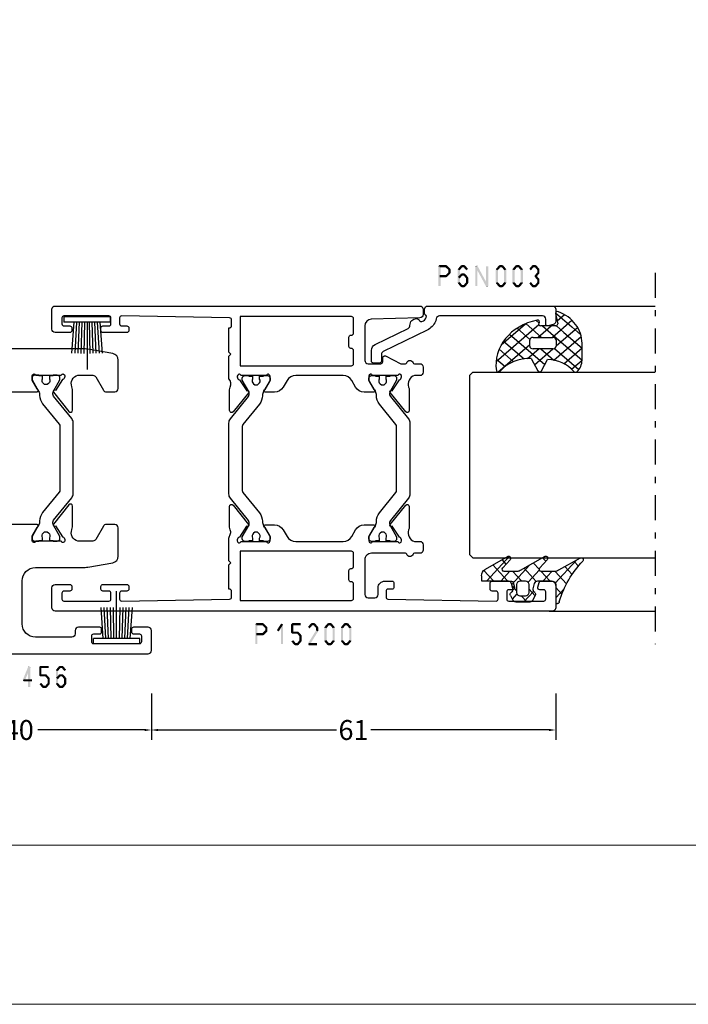
# Model space of a CAD drawing. Units: millimetres. Extents: x -1817 to -395, y -1445 to 517.
# Drawn here: x -736 to -635, y -1445 to -1297 of the extents above; entities that cross this region are included whole.
import ezdxf

# ---------------------------------------------------------------- set-up
doc = ezdxf.new("R2010")
doc.units = ezdxf.units.MM
doc.header["$LTSCALE"] = 0.838525
doc.linetypes.add('OGLT0', pattern=[10, 4.5, -2.2, 1.1, -2.2])
doc.layers.get('Defpoints').update_dxf_attribs({"lineweight": 5})
doc.layers.add('Frame Border', color=1, linetype='Continuous', lineweight=5)
doc.layers.add('PROFIL', color=7, linetype='Continuous', lineweight=5)
doc.styles.get("Standard").update_dxf_attribs({"font": 'txt.shx', "oblique": 1})
doc.dimstyles.new('ORGADATA', dxfattribs={"dimtxt": 0.18, "dimasz": 0.18, "dimexe": 0.18, "dimexo": 0.625, "dimgap": 0.09, "dimtad": 1, "dimtih": 1, "dimtoh": 1, "dimdec": 4, "dimzin": 0, "dimdsep": 46, "dimtxsty": 'Standard', "dimcen": 0.09, "dimadec": 0, "dimazin": 0, "dimtfac": 1, "dimtdec": 4, "dimtofl": 0, "dimtmove": 2, "dimatfit": 3, "dimfxl": 0, "dimtolj": 1, "dimtzin": 0, "dimarcsym": 0})

# ---------------------------------------------------------------- blocks, each defined once
blk = doc.blocks.new('BLYP15200', base_point=(46, 0))
at = {"color": 7, "linetype": 'Continuous'}
for points in [[(4, 76), (0.5, 76, 0.198912), (0.146447, 75.853553, 0.198912), (0, 75.5), (0, 0.5, 0.414214), (0.5, 0), (3.5, 0, 0.414214), (4, 0.5), (4, 2.7, 0.414214), (3.7, 3), (3.3, 3, 0.414214), (3, 2.7), (3, 1.8, -0.414214), (2.7, 1.5), (1.8, 1.5, -0.414214), (1.5, 1.8), (1.5, 8.6, -0.414214), (1.8, 8.9), (2.7, 8.9, -0.414214), (3, 8.6), (3, 7.7, 0.414214), (3.3, 7.4), (3.7, 7.4, 0.414214), (4, 7.7), (4, 11.3, 0.414214), (3.7, 11.6), (3.314927, 11.6, 0.408834), (3.014978, 11.305521), (3.000051, 10.494479, -0.408834), (2.700102, 10.2), (1.799949, 10.2, -0.419614), (1.5, 10.505521), (1.8, 26.805521, -0.408834), (2.099949, 27.1), (3.000102, 27.1, -0.419614), (3.300051, 26.794479), (3.298312, 26.7), (6.95, 26.7), (7.25, 27), (7.55, 26.7), (10.980742, 26.7), (11.683815, 26.941539, -0.188276), (12.22777, 26.900603, 0.112391), (12.660687, 26.802216), (15.765338, 26.803375, 0.70673), (15.953935, 27.336589), (13.06202, 29.676628, 0.965689), (12.799869, 29.37483), (11.126813, 28.287445, -0.246928), (10.990401, 28.043741), (10.711163, 27.95), (10.6, 27.95, -0.843039), (10.5, 28.532843), (10.5, 32.317157, -0.843039), (10.6, 32.9), (11.3, 32.9), (12.600001, 32.149444, 0.998611), (13, 32.15), (13, 33.59282, 0.267949), (12.25, 34.891858), (11.25, 35.469209, -0.267949), (10.5, 36.768247), (10.5, 43.931753, -0.267949), (11.25, 45.230791), (12.25, 45.808142, 0.267949), (13, 47.10718), (13, 48.55, 0.998611), (12.600001, 48.550556), (11.3, 47.8), (10.6, 47.8, -0.843039), (10.5, 48.382843), (10.5, 52.167157, -0.843039), (10.6, 52.75), (10.711163, 52.75), (10.989805, 52.656645, -0.246928), (11.126793, 52.413264), (12.802419, 51.329844, 0.965689), (13.065284, 51.028667), (15.951651, 53.375544, 0.70673), (15.761792, 53.908311), (12.657148, 53.902121, 0.112391), (12.224464, 53.80271, -0.439708), (10.5, 54.7), (10.5, 55.5, 0.414214), (10, 56), (9.2, 56, 0.414214), (8.7, 55.5), (8.7, 54.67082, -0.331679), (8.557143, 54.479157, 0.745356), (8.557143, 53.520843, -0.331679), (8.7, 53.32918), (8.7, 48.2, -0.414214), (7.7, 47.2), (2.5, 47.2, -0.414214), (2, 47.7), (2, 48.7, -0.414214), (2.5, 49.2), (3.5, 49.2, 0.414214), (4.5, 50.2), (4.5, 51.3, 0.414214), (4.2, 51.6), (3.58916, 51.6, 0.419614), (3.289211, 51.294479), (3.300051, 50.705521, -0.419614), (3.000102, 50.4), (2.099949, 50.4, -0.408834), (1.8, 50.694479), (1.5, 66.994479, -0.419614), (1.799949, 67.3), (2.700102, 67.3, -0.408834), (3.000051, 67.005521), (3.011297, 66.394479, 0.408834), (3.311246, 66.1), (4.2, 66.1, 0.414214), (4.5, 66.4), (4.5, 69.312436, 0.339454), (4.277646, 69.602213), (3.577646, 69.789778, 0.493145), (3.2, 69.5), (3.2, 68.9, -0.414214), (2.9, 68.6), (1.8, 68.6, -0.414214), (1.5, 68.9), (1.5, 74.2, -0.414214), (1.8, 74.5), (2.9, 74.5, -0.414214), (3.2, 74.2), (3.2, 73.6, 0.493145), (3.577646, 73.310222), (4.277646, 73.497787, 0.339454), (4.5, 73.787564), (4.5, 75.5, 0.414214), (4, 76)], [(44.2, 55.513617), (44.1, 51.843191), (44, 48.172765, -0.406258), (43.000371, 47.2), (37.8, 47.2, -0.414214), (37.3, 47.7), (37.3, 49.6, -0.414214), (37.6, 49.9), (38.2, 49.9, 0.558714), (38.467845, 50.335127), (37.3, 52.65), (37.3, 53.32918, -0.331679), (37.442857, 53.520843, 0.745356), (37.442857, 54.479157, -0.331679), (37.3, 54.67082), (37.3, 55.5, 0.414214), (36.8, 56), (36, 56, 0.414214), (35.5, 55.5), (35.5, 54.7, -0.437377), (33.773963, 53.797317, 0.112391), (33.341133, 53.896088), (30.236483, 53.897682, 0.70673), (30.047413, 53.364635), (32.937251, 51.022033, 0.957924), (33.202011, 51.321377), (34.884576, 52.412821, -0.246928), (35.021204, 52.656404), (35.300219, 52.75), (35.4, 52.75, -0.843039), (35.5, 52.167157), (35.5, 48.382843, -0.843039), (35.4, 47.8), (34.7, 47.8), (33.399999, 48.550556, 0.998611), (33, 48.55), (33, 47.10718, 0.267949), (33.75, 45.808142), (34.75, 45.230791, -0.267949), (35.5, 43.931753), (35.5, 36.768247, -0.267949), (34.75, 35.469209), (33.75, 34.891858, 0.267949), (33, 33.59282), (33, 32.15, 0.998611), (33.399999, 32.149444), (34.7, 32.9), (35.4, 32.9, -0.843039), (35.5, 32.317157), (35.5, 28.532843, -0.843039), (35.4, 27.95), (35.300219, 27.95), (35.020875, 28.04381, -0.246928), (34.884566, 28.287572), (33.203432, 29.381219, 0.957924), (32.939065, 29.68091), (30.04616, 27.342097, 0.70673), (30.234531, 26.808803), (33.339181, 26.806329, 0.112391), (33.77214, 26.904532, -0.256294), (35.034609, 26.7), (38.45, 26.7), (38.75, 27), (39.05, 26.7), (42.701688, 26.7), (42.699949, 26.794479, -0.419614), (42.999898, 27.1), (43.900051, 27.1, -0.408834), (44.2, 26.805521), (44.5, 10.505521, -0.419614), (44.200051, 10.2), (43.299898, 10.2, -0.408834), (42.999949, 10.494479), (42.985022, 11.305521, 0.408834), (42.685073, 11.6), (42.3, 11.6, 0.414214), (42, 11.3), (42, 7.7, 0.414214), (42.3, 7.4), (42.7, 7.4, 0.414214), (43, 7.7), (43, 8.6, -0.414214), (43.3, 8.9), (44.2, 8.9, -0.414214), (44.5, 8.6), (44.5, 1.8, -0.414214), (44.2, 1.5), (43.3, 1.5, -0.414214), (43, 1.8), (43, 2.7, 0.414214), (42.7, 3), (42.3, 3, 0.414214), (42, 2.7), (42, 0.5, 0.414214), (42.5, 0), (45.5, 0, 0.414214), (46, 0.5), (46, 55.5, 0.414214), (45.5, 56), (44.699815, 56, 0.406258), (44.2, 55.513617)], [(28.345881, 54), (17.654119, 54, 0.171831), (17.024798, 53.777146), (13.667325, 51.058318, -0.171831), (13.352665, 50.946891), (13.158013, 50.946891, -0.131652), (12.908013, 51.013878), (11.2, 52), (10.9, 52, 0.414214), (10.5, 51.6), (10.5, 51), (10.6, 51), (10.6, 50.425), (11.009526, 50.425, -1.69614), (11.009526, 49.375), (10.6, 49.375), (10.6, 48.8), (10.5, 48.8), (10.5, 48.2, 0.414214), (10.9, 47.8), (11.2, 47.8), (12.908013, 48.786122, -0.131652), (13.508013, 48.946891), (13.529725, 48.946891, 0.171831), (14.788365, 49.392599), (17.870636, 51.888573, -0.171831), (18.185296, 52), (27.814704, 52, -0.171831), (28.129364, 51.888573), (31.211635, 49.392599, 0.171831), (32.470275, 48.946891), (32.491987, 48.946891, -0.131652), (33.091987, 48.786122), (34.8, 47.8), (35.1, 47.8, 0.414214), (35.5, 48.2), (35.5, 48.8), (35.4, 48.8), (35.4, 49.375), (34.990474, 49.375, -1.69614), (34.990474, 50.425), (35.4, 50.425), (35.4, 51), (35.5, 51), (35.5, 51.6, 0.414214), (35.1, 52), (34.8, 52), (33.091987, 51.013878, -0.131652), (32.841987, 50.946891), (32.647335, 50.946891, -0.171831), (32.332675, 51.058318), (28.975202, 53.777146, 0.171831), (28.345881, 54)], [(1.6, 36.8), (1.6, 45.2, -0.414214), (1.9, 45.5), (4.1, 45.5, -0.414214), (4.4, 45.2), (4.4, 45.1, 0.414214), (4.7, 44.8), (6.1, 44.8, 0.414214), (6.4, 45.1), (6.4, 45.2, -0.414214), (6.7, 45.5), (8.7, 45.5, -0.414214), (9, 45.2), (9, 28.4), (1.6, 28.4), (1.6, 36.8)], [(44.312132, 45.412132, -0.198912), (44.4, 45.2), (44.4, 28.4), (37, 28.4), (37, 45.2, -0.414214), (37.3, 45.5), (39.3, 45.5, -0.414214), (39.6, 45.2), (39.6, 45.1, 0.414214), (39.9, 44.8), (41.3, 44.8, 0.414214), (41.6, 45.1), (41.6, 45.2, -0.414214), (41.9, 45.5), (44.1, 45.5, -0.198912), (44.312132, 45.412132)], [(14.788365, 31.307401, 0.171831), (13.529725, 31.753109), (13.508013, 31.753109, -0.131652), (12.908013, 31.913878), (11.2, 32.9), (10.9, 32.9, 0.414214), (10.5, 32.5), (10.5, 31.9), (10.6, 31.9), (10.6, 31.325), (11.009526, 31.325, -1.69614), (11.009526, 30.275), (10.6, 30.275), (10.6, 29.7), (10.5, 29.7), (10.5, 29.1, 0.414214), (10.9, 28.7), (11.2, 28.7), (12.908013, 29.686122, -0.131652), (13.158013, 29.753109), (13.352665, 29.753109, -0.171831), (13.667325, 29.641682), (17.024798, 26.922854, 0.171831), (17.654119, 26.7), (28.345881, 26.7, 0.171831), (28.975202, 26.922854), (32.332675, 29.641682, -0.171831), (32.647335, 29.753109), (32.841987, 29.753109, -0.131652), (33.091987, 29.686122), (34.8, 28.7), (35.1, 28.7, 0.414214), (35.5, 29.1), (35.5, 29.7), (35.4, 29.7), (35.4, 30.275), (34.990474, 30.275, -1.69614), (34.990474, 31.325), (35.4, 31.325), (35.4, 31.9), (35.5, 31.9), (35.5, 32.5, 0.414214), (35.1, 32.9), (34.8, 32.9), (33.091987, 31.913878, -0.131652), (32.491987, 31.753109), (32.470275, 31.753109, 0.171831), (31.211635, 31.307401), (28.129364, 28.811427, -0.171831), (27.814704, 28.7), (18.185296, 28.7, -0.171831), (17.870636, 28.811427), (14.788365, 31.307401)]]:
    blk.add_lwpolyline(points, format="xyb", close=True, dxfattribs=at)
blk = doc.blocks.new('BLYP6N003')
at = {"color": 7, "linetype": 'Continuous'}
blk.add_lwpolyline([(6.245376, 9.645271, 0.176641), (4.963135, 8.408533), (1.730581, 1.780814, -0.286745), (1.281184, 1.5), (0.3, 1.5, 0.414214), (0, 1.2), (0, 0.3, 0.414214), (0.3, 0), (1.906053, 0, 0.286745), (2.804847, 0.561629), (5.222934, 5.519441, -0.291743), (5.681554, 5.80017, 0.419627), (6.7, 6.8, 0.290159), (6.413503, 7.252124, -0.380273), (6.257207, 7.618886, -0.210324), (6.853813, 8.274212, -0.340662), (7.209688, 8.1875, 0.227735), (7.6, 8), (8.1, 8, 0.414214), (8.6, 8.5), (8.6, 27.3, 0.414214), (8.1, 27.8), (6.29462, 27.8, 0.339454), (5.811657, 27.42941), (5.610222, 26.677646, 0.493145), (5.9, 26.3), (6.6, 26.3, -0.414214), (7.1, 25.8), (7.1, 10.269141, -0.366957), (6.68163, 9.775849, 0.063502), (6.245376, 9.645271)], format="xyb", close=True, dxfattribs=at)
blk = doc.blocks.new('BLYAGS308', base_point=(7.823776, 9.11633))
at = {"color": 7, "linetype": 'Continuous'}
for p, q in [((8.01505, 11.539198), (9.388385, 12.912533)), ((11.314719, 9.190565), (8.084454, 12.420829)), ((8.94703, 10.349858), (11.687737, 13.090565)), ((13.792183, 8.83442), (9.654208, 12.972396)), ((9.87901, 9.160518), (13.808971, 13.090478)), ((14.40453, 10.343394), (11.657359, 13.090565)), ((11.765202, 8.925389), (15.435988, 12.596175)), ((15.360362, 11.508882), (13.77868, 13.090565)), ((5.571081, 9.095229), (8.01505, 11.539198)), ((6.943928, 9.318715), (5.845653, 10.41699)), ((9.823776, 8.560187), (6.829711, 11.554251)), ((7.808378, 9.211206), (8.94703, 10.349858)), ((7.823776, 7.105283), (9.87901, 9.160518)), ((9.823776, 6.438867), (7.823776, 8.438867)), ((9.247318, 2.164864), (14.555532, 7.473078)), ((11.823776, 6.862643), (13.791162, 8.830028)), ((14.583971, 5.921313), (11.823776, 8.681507)), ((6.872404, 6.153911), (7.328515, 6.610022)), ((7.433375, 4.593562), (9.823776, 6.983963)), ((14.020813, 0.120509), (7.594973, 6.546349)), ((13.508895, 4.875068), (11.823776, 6.560187)), ((15.597881, 6.394107), (15.812357, 6.608583)), ((15.780006, 6.846598), (15.679809, 6.946794)), ((11.123542, 0.89646), (7.439874, 4.580128)), ((8.236154, 3.275021), (10.174501, 5.213368)), ((15.87135, 0.391293), (11.072078, 5.190565)), ((10.461196, 1.257422), (13.557014, 4.35324)), ((11.896075, 0.570981), (14.054021, 2.728927)), ((13.607546, 0.161132), (14.909845, 1.46343))]:
    blk.add_line(p, q, dxfattribs=at)
for points in [[(10.839138, 13.090565, 0.145444), (7.562426, 12.116811, 0.145444), (5.349283, 9.511617, 0.59966), (5.67587, 9.095122), (7.471682, 9.411772, -0.466308), (7.823776, 9.11633), (7.823776, 6.837778, -0.648232), (7.323776, 6.614171, 0.766567), (6.838589, 6.297461, 0.387407), (15.619296, 0.166745, 0.718079), (15.729504, 0.724497, -0.254154), (13.512451, 5.421655), (15.650561, 6.418672, 0.63707), (15.650561, 6.962457), (13.661477, 7.889982, -0.224207), (15.749159, 11.830273, 0.509415), (15.801537, 12.312787, 0.186266), (13.786164, 13.090565), (10.839138, 13.090565)], [(9.970223, 9.044118, -0.198912), (10.323776, 9.190565), (11.323776, 9.190565, -0.414214), (11.823776, 8.690565), (11.823776, 5.690565, -0.414214), (11.323776, 5.190565), (10.323776, 5.190565, -0.414214), (9.823776, 5.690565), (9.823776, 8.690565, -0.198912), (9.970223, 9.044118)]]:
    blk.add_lwpolyline(points, format="xyb", close=True, dxfattribs=at)
blk = doc.blocks.new('BLYAGS100', base_point=(3.1, 11.2))
at = {"color": 7, "linetype": 'Continuous'}
for p, q in [((2.8031, 11.096307), (5.96847, 14.261677)), ((4.01443, 13.654323), (5.100808, 12.567945)), ((5.176816, 14.613258), (5.819397, 13.970677)), ((0.785472, 11.2), (2.04961, 12.464138)), ((2.725922, 12.821511), (4.438621, 11.108812)), ((0, 11.304792), (0.104792, 11.2)), ((1.301243, 12.124869), (2.226112, 11.2)), ((3.136469, 9.308356), (4.436469, 10.608356)), ((3.136469, 10.289643), (4.439389, 8.986723)), ((5.842231, 9.705201), (6.339338, 9.208095)), ((2.968538, 7.019105), (4.682757, 8.733324)), ((3.068655, 8.236137), (4.875567, 6.429225)), ((4.694716, 8.731396), (5.607452, 7.81866)), ((0.236469, 6.408356), (0.919909, 7.091796)), ((0.236469, 6.825682), (1.036469, 6.025682)), ((0.919909, 7.091796), (1.69197, 7.863857)), ((1.085883, 8.097589), (2.038172, 7.145299)), ((2.608359, 4.537606), (5.293615, 7.222861)), ((3.136469, 6.047002), (4.436469, 4.747002)), ((0.620521, 4.671088), (1.343057, 5.393624)), ((1.707451, 5.354701), (2.493867, 4.568284)), ((3.136469, 2.944395), (4.436469, 4.244395)), ((3.136469, 0.823075), (6.531123, 4.217728)), ((3.136469, 3.925682), (5.342366, 1.719785)), ((5.457037, 3.726435), (6.074252, 3.10922)), ((3.136469, 1.804361), (4.591947, 0.348884))]:
    blk.add_line(p, q, dxfattribs=at)
for points in [[(0.486469, 7.751517), (0.803236, 7.934403), (1.120003, 8.117288, -0.396012), (1.519928, 8.023425, 0.322108), (2.065879, 7.817037), (2.765879, 8.004602, 0.339454), (3.136469, 8.487564), (3.136469, 10.5, 0.414214), (2.436469, 11.2), (0, 11.2), (0, 11.443551, -0.366859), (0.25092, 11.739509, 0.128726), (5.862239, 15.296994, -0.837623), (6.290332, 14.889973), (4.602152, 11.594537, 0.147021), (4.436469, 11.043253), (4.436469, 9.028476, 0.667211), (4.948033, 8.815777), (6.044472, 9.906361, -0.858805), (6.521463, 9.553848), (4.55171, 5.814404, 0.121802), (4.436469, 5.348356), (4.436469, 3.432848, 0.667211), (4.948033, 3.220149), (6.044472, 4.310733, -0.858805), (6.521463, 3.95822), (4.717729, 0.533953, -0.278368), (3.832969, 0), (3.136469, 0), (3.136469, 4.012436, 0.339454), (2.765879, 4.495398), (2.065879, 4.682963, 0.322108), (1.519928, 4.476575, -0.396012), (1.120003, 4.382712), (0.486469, 4.748483, -0.267949), (0.236469, 5.181495), (0.236469, 7.318505, -0.267949), (0.486469, 7.751517)], [(1.036469, 6.25), (1.036469, 5.854701, 0.414214), (1.536469, 5.354701), (2.636469, 5.354701, 0.414214), (3.136469, 5.854701), (3.136469, 6.645299, 0.414214), (2.636469, 7.145299), (1.536469, 7.145299, 0.414214), (1.036469, 6.645299), (1.036469, 6.25)]]:
    blk.add_lwpolyline(points, format="xyb", close=True, dxfattribs=at)
blk = doc.blocks.new('*U204', base_point=(-117, -272.899994))
at = {"color": 7, "linetype": 'OGLT0'}
blk.add_line((-61, -243), (-117, -243), dxfattribs=at)
at = {"color": 7, "linetype": 'Continuous'}
for p, q in [((-112, -259), (-112, -243)), ((-104, -270.5), (-104, -243)), ((-76, -270.5), (-76, -243)), ((-66, -272.899994), (-66, -243)), ((-103.5, -271), (-104, -270.5)), ((-76.5, -271), (-103.5, -271)), ((-76, -270.5), (-76.5, -271))]:
    blk.add_line(p, q, dxfattribs=at)
blk = doc.blocks.new('BLYP15456', base_point=(48.25, 25))
at = {"color": 7, "linetype": 'Continuous'}
for points in [[(0, 39.5), (0, 0.5, 0.414214), (0.5, 0), (3.5, 0, 0.414214), (4, 0.5), (4, 2.7, 0.414214), (3.7, 3), (3.3, 3, 0.414214), (3, 2.7), (3, 1.8, -0.414214), (2.7, 1.5), (1.8, 1.5, -0.414214), (1.5, 1.8), (1.5, 8.7, -0.414214), (1.8, 9), (2.7, 9, -0.414214), (3, 8.7), (3, 7.8, 0.414214), (3.3, 7.5), (3.7, 7.5, 0.414214), (4, 7.8), (4, 11, 0.414214), (3.5, 11.5), (3, 11.5, -0.414214), (2.5, 12), (2.5, 17.5, -0.414214), (4.5, 19.5), (11, 19.5, -0.414214), (13, 17.5), (13, 10.437443, 0.043661), (13.075961, 9.569202), (13.735927, 5.826352, 0.36397), (14.720735, 5), (19, 5, 0.414214), (19.5, 5.5), (19.5, 6.811325, 0.267949), (19.25, 7.244338), (17.25, 8.399038, -0.267949), (17, 8.832051), (17, 11.1, -0.451877), (18.72777, 12.000603, 0.112391), (19.160687, 11.902216), (22.265338, 11.903375, 0.70673), (22.453935, 12.436589), (19.56202, 14.776628, 0.965689), (19.299869, 14.47483), (17.626813, 13.387445, -0.246928), (17.490401, 13.143741), (17.211163, 13.05), (17.1, 13.05, -0.843039), (17, 13.632843), (17, 17.417157, -0.843039), (17.1, 18), (17.8, 18), (19.100001, 17.249444, 0.998611), (19.5, 17.25), (19.5, 23.55, 0.998611), (19.100001, 23.550556), (17.8, 22.8), (17.1, 22.8, -0.843039), (17, 23.382843), (17, 27.167157, -0.843039), (17.1, 27.75), (17.211163, 27.75), (17.489805, 27.656645, -0.246928), (17.626793, 27.413264), (19.302419, 26.329844, 0.965689), (19.565284, 26.028667), (22.451651, 28.375544, 0.70673), (22.261792, 28.908311), (19.157148, 28.902121, 0.112391), (18.724464, 28.80271, -0.121954), (17.75, 28.95), (16.760068, 28.95, -0.15536), (15.884451, 29.7), (15.6, 29.7, -0.414214), (15.3, 30), (15.3, 31.4, -0.414214), (15.6, 31.7), (15.884451, 31.7, -0.42995), (18.584844, 32.259844, 0.363071), (19.223883, 32.316776), (19.653553, 32.746447, 0.456412), (19.6, 33.5, 0.149468), (17.675, 34.195622, -0.399638), (17.2, 34.694997), (17.2, 39.653662, -0.281262), (18.015217, 40.98823, 0.787185), (17.65, 42.5), (15.7, 42.5, -0.414214), (15.2, 43), (15.2, 51, 0.414214), (14.7, 51.5), (13.5, 51.5, 0.414214), (13, 51), (13, 34.5, -0.414214), (12.5, 34), (11.25, 34, 0.414214), (10.75, 33.5), (10.75, 25, -0.414214), (10.25, 24.5), (3, 24.5, -0.414214), (2.5, 25), (2.5, 37, -0.414214), (3, 37.5), (5.5, 37.5, 0.414214), (6, 38), (6, 39.5, 0.414214), (5.5, 40), (0.5, 40, 0.414214), (0, 39.5)], [(47.75, 51.5), (46.55, 51.5, 0.414214), (46.05, 51), (46.05, 43, -0.414214), (45.55, 42.5), (41.35, 42.5, 0.787185), (40.984783, 40.98823, -0.281262), (41.8, 39.653662), (41.8, 34.694997, -0.399638), (41.325, 34.195622, 0.149468), (39.4, 33.5, 0.456412), (39.346447, 32.746447), (39.776117, 32.316776, 0.363071), (40.415156, 32.259844, -0.42995), (43.115549, 31.7), (43.4, 31.7, -0.414214), (43.7, 31.4), (43.7, 30, -0.414214), (43.4, 29.7), (43.115549, 29.7, -0.15536), (42.239932, 28.95), (41.25, 28.95, -0.116513), (40.273963, 28.797317, 0.112391), (39.841133, 28.896088), (36.736483, 28.897682, 0.70673), (36.547413, 28.364635), (39.437251, 26.022033, 0.957924), (39.702011, 26.321377), (41.384576, 27.412821, -0.246928), (41.521204, 27.656404), (41.800219, 27.75), (41.9, 27.75, -0.843039), (42, 27.167157), (42, 23.382843, -0.843039), (41.9, 22.8), (41.2, 22.8), (39.899999, 23.550556, 0.998611), (39.5, 23.55), (39.5, 17.25, 0.998611), (39.899999, 17.249444), (41.2, 18), (41.9, 18, -0.843039), (42, 17.417157), (42, 13.632843, -0.843039), (41.9, 13.05), (41.800219, 13.05), (41.520875, 13.14381, -0.246928), (41.384566, 13.387572), (39.703432, 14.481219, 0.957924), (39.439065, 14.78091), (36.54616, 12.442097, 0.70673), (36.734531, 11.908803), (39.839181, 11.906329, 0.112391), (40.27214, 12.004532, -0.436679), (42, 11.1), (42, 8.832051, -0.267949), (41.75, 8.399038), (39.75, 7.244338, 0.267949), (39.5, 6.811325), (39.5, 5.5, 0.414214), (40, 5), (44.279265, 5, 0.36397), (45.264073, 5.826352), (45.924039, 9.569202, 0.043661), (46, 10.437443), (46, 25), (47.75, 25, 0.414214), (48.25, 25.5), (48.25, 51, 0.414214), (47.75, 51.5)], [(34.845881, 29), (24.154119, 29, 0.171831), (23.524798, 28.777146), (20.167325, 26.058318, -0.171831), (19.852665, 25.946891), (19.658013, 25.946891, -0.131652), (19.408013, 26.013878), (17.7, 27), (17.4, 27, 0.414214), (17, 26.6), (17, 26), (17.1, 26), (17.1, 25.425), (17.509526, 25.425, -1.69614), (17.509526, 24.375), (17.1, 24.375), (17.1, 23.8), (17, 23.8), (17, 23.2, 0.414214), (17.4, 22.8), (17.7, 22.8), (19.408013, 23.786122, -0.131652), (20.008013, 23.946891), (20.029725, 23.946891, 0.171831), (21.288365, 24.392599), (24.370636, 26.888573, -0.171831), (24.685296, 27), (34.314704, 27, -0.171831), (34.629364, 26.888573), (37.711635, 24.392599, 0.171831), (38.970275, 23.946891), (38.991987, 23.946891, -0.131652), (39.591987, 23.786122), (41.3, 22.8), (41.6, 22.8, 0.414214), (42, 23.2), (42, 23.8), (41.9, 23.8), (41.9, 24.375), (41.490474, 24.375, -1.69614), (41.490474, 25.425), (41.9, 25.425), (41.9, 26), (42, 26), (42, 26.6, 0.414214), (41.6, 27), (41.3, 27), (39.591987, 26.013878, -0.131652), (39.341987, 25.946891), (39.147335, 25.946891, -0.171831), (38.832675, 26.058318), (35.475202, 28.777146, 0.171831), (34.845881, 29)], [(24.154119, 11.8), (34.845881, 11.8, 0.171831), (35.475202, 12.022854), (38.832675, 14.741682, -0.171831), (39.147335, 14.853109), (39.341987, 14.853109, -0.131652), (39.591987, 14.786122), (41.3, 13.8), (41.6, 13.8, 0.414214), (42, 14.2), (42, 14.8), (41.9, 14.8), (41.9, 15.375), (41.490474, 15.375, -1.69614), (41.490474, 16.425), (41.9, 16.425), (41.9, 17), (42, 17), (42, 17.6, 0.414214), (41.6, 18), (41.3, 18), (39.591987, 17.013878, -0.131652), (38.991987, 16.853109), (38.970275, 16.853109, 0.171831), (37.711635, 16.407401), (34.629364, 13.911427, -0.171831), (34.314704, 13.8), (24.685296, 13.8, -0.171831), (24.370636, 13.911427), (21.288365, 16.407401, 0.171831), (20.029725, 16.853109), (20.008013, 16.853109, -0.131652), (19.408013, 17.013878), (17.7, 18), (17.4, 18, 0.414214), (17, 17.6), (17, 17), (17.1, 17), (17.1, 16.425), (17.509526, 16.425, -1.69614), (17.509526, 15.375), (17.1, 15.375), (17.1, 14.8), (17, 14.8), (17, 14.2, 0.414214), (17.4, 13.8), (17.7, 13.8), (19.408013, 14.786122, -0.131652), (19.658013, 14.853109), (19.852665, 14.853109, -0.171831), (20.167325, 14.741682), (23.524798, 12.022854, 0.171831), (24.154119, 11.8)]]:
    blk.add_lwpolyline(points, format="xyb", close=True, dxfattribs=at)
blk = doc.blocks.new('BLYA00120', base_point=(-2.45, -2.1))
at = {"color": 7, "linetype": 'Continuous'}
for p, q in [((5.5, 4.9), (4.7, 4.9)), ((4.7, -2.1), (4.7, 4.9)), ((5.5, -2.1), (5.5, 4.9)), ((4.7, 3.4), (0.02, 3.73)), ((4.7, 3), (0.02, 3.26)), ((4.7, 2.2), (0.01, 2.33)), ((4.7, 1.8), (0.01, 1.87)), ((4.7, 2.6), (0.02, 2.8)), ((4.7, 1.4), (-2.45, 1.4)), ((0.01, 0.93), (4.7, 1)), ((0.02, 0.47), (4.71, 0.6)), ((0.02, 0), (4.7, 0.2)), ((0.02, -0.46), (4.7, -0.2)), ((0.03, -0.93), (4.71, -0.6)), ((5.5, -2.1), (4.7, -2.1))]:
    blk.add_line(p, q, dxfattribs=at)
blk = doc.blocks.new('*D215')
at = {"color": 0, "lineweight": -2}
for p, q in [((-715.68, -1398.13), (-715.68, -1405.13)), ((-654.68, -1398.13), (-654.68, -1405.13)), ((-714.68, -1403.63), (-687.77, -1403.63)), ((-655.68, -1403.63), (-682.58, -1403.63))]:
    blk.add_line(p, q, dxfattribs=at)
at = {"color": 0}
for points in [[(-714.68, -1403.47), (-714.68, -1403.8), (-715.68, -1403.63)], [(-655.68, -1403.47), (-655.68, -1403.8), (-654.68, -1403.63)]]:
    blk.add_solid(points, dxfattribs=at)
at = {"layer": 'Defpoints', "color": 0}
for p in [(-715.68, -1398.13), (-654.68, -1398.13), (-715.68, -1403.63)]:
    blk.add_point(p, dxfattribs=at)
at = {"color": 0, "insert": (-685.18, -1403.63), "char_height": 3, "attachment_point": 5}
blk.add_mtext('\\A1;61', dxfattribs=at)
blk = doc.blocks.new('*D216')
at = {"color": 0, "lineweight": -2}
for p, q in [((-755.68, -1398.13), (-755.68, -1405.13)), ((-715.68, -1398.13), (-715.68, -1405.13)), ((-754.68, -1403.63), (-738.54, -1403.63)), ((-716.68, -1403.63), (-732.81, -1403.63))]:
    blk.add_line(p, q, dxfattribs=at)
at = {"color": 0}
for points in [[(-754.68, -1403.47), (-754.68, -1403.8), (-755.68, -1403.63)], [(-716.68, -1403.47), (-716.68, -1403.8), (-715.68, -1403.63)]]:
    blk.add_solid(points, dxfattribs=at)
at = {"layer": 'Defpoints', "color": 0}
for p in [(-755.68, -1398.13), (-715.68, -1398.13), (-755.68, -1403.63)]:
    blk.add_point(p, dxfattribs=at)
at = {"color": 0, "insert": (-735.68, -1403.63), "char_height": 3, "attachment_point": 5}
blk.add_mtext('\\A1;40', dxfattribs=at)

msp = doc.modelspace()

# ---------------------------------------------------------------- linework, layer by layer
at = {"color": 7}
for points in [[(-672.37138, -1333.6832), (-672.28804, -1333.76653), (-672.20471, -1333.51653), (-672.12138, -1333.59986)], [(-672.20471, -1333.51653), (-672.20471, -1333.84986), (-671.21169, -1333.51653), (-671.21169, -1333.84986)], [(-671.09401, -1333.56517), (-671.15285, -1333.70752), (-671.21169, -1333.51653), (-671.27052, -1333.65888)], [(-668.99963, -1333.57645), (-668.93564, -1333.71316), (-668.87164, -1333.51653), (-668.80764, -1333.65324)], [(-668.47132, -1333.84986), (-668.47132, -1333.51653), (-668.87164, -1333.84986), (-668.87164, -1333.51653)], [(-668.34332, -1333.57645), (-668.40732, -1333.71316), (-668.47132, -1333.51653), (-668.53532, -1333.65324)], [(-663.2518, -1333.57645), (-663.1878, -1333.71316), (-663.1238, -1333.51653), (-663.0598, -1333.65324)], [(-663.1238, -1333.51653), (-663.1238, -1333.84986), (-662.72348, -1333.51653), (-662.72348, -1333.84986)], [(-662.59549, -1333.57645), (-662.65948, -1333.71316), (-662.72348, -1333.51653), (-662.78748, -1333.65324)], [(-660.7498, -1333.57645), (-660.6858, -1333.71316), (-660.6218, -1333.51653), (-660.5578, -1333.65324)], [(-660.6218, -1333.51653), (-660.6218, -1333.84986), (-660.22148, -1333.51653), (-660.22148, -1333.84986)], [(-660.09349, -1333.57645), (-660.15748, -1333.71316), (-660.22148, -1333.51653), (-660.28548, -1333.65324)], [(-658.2478, -1333.57645), (-658.1838, -1333.71316), (-658.1198, -1333.51653), (-658.0558, -1333.65324)], [(-658.1198, -1333.51653), (-658.1198, -1333.84986), (-657.71948, -1333.51653), (-657.71948, -1333.84986)], [(-657.59149, -1333.57645), (-657.65548, -1333.71316), (-657.71948, -1333.51653), (-657.78348, -1333.65324)], [(-672.37138, -1336.6832), (-672.03804, -1336.6832), (-672.37138, -1333.6832), (-672.03804, -1333.6832)], [(-671.09401, -1333.56517), (-671.32936, -1333.80123), (-670.58246, -1334.07517), (-670.8178, -1334.31123)], [(-670.58246, -1334.79123), (-670.8178, -1334.55517), (-671.09401, -1335.30123), (-671.32936, -1335.06517)], [(-670.53346, -1334.1932), (-670.86679, -1334.1932), (-670.53346, -1334.6732), (-670.86679, -1334.6732)], [(-670.53346, -1334.1932), (-670.67563, -1334.25221), (-670.58246, -1334.07517), (-670.72463, -1334.13418)], [(-670.58246, -1334.79123), (-670.72463, -1334.73221), (-670.53346, -1334.6732), (-670.67563, -1334.61418)], [(-669.46365, -1334.1932), (-669.31631, -1334.24657), (-669.42497, -1334.08645), (-669.27764, -1334.13982)], [(-669.13031, -1334.1932), (-669.46365, -1334.1932), (-669.13031, -1336.1732), (-669.46365, -1336.1732)], [(-668.74364, -1333.78995), (-668.99963, -1333.57645), (-669.16898, -1334.29995), (-669.42497, -1334.08645)], [(-668.7469, -1335.05373), (-668.99638, -1334.83266), (-669.17224, -1335.53373), (-669.42172, -1335.31266)], [(-668.99638, -1334.83266), (-668.93401, -1334.97126), (-668.87164, -1334.77653), (-668.80927, -1334.91513)], [(-668.47132, -1335.10986), (-668.47132, -1334.77653), (-668.87164, -1335.10986), (-668.87164, -1334.77653)], [(-668.17397, -1334.29995), (-667.91798, -1334.08645), (-668.59931, -1333.78995), (-668.34332, -1333.57645)], [(-668.17072, -1335.53373), (-667.92124, -1335.31266), (-668.59606, -1335.05373), (-668.34658, -1334.83266)], [(-668.34658, -1334.83266), (-668.40895, -1334.97126), (-668.47132, -1334.77653), (-668.53369, -1334.91513)], [(-666.49962, -1333.6039), (-666.48958, -1333.64355), (-666.81288, -1333.6832), (-666.80284, -1333.72285)], [(-666.81288, -1336.6832), (-666.47954, -1336.6832), (-666.81288, -1333.6832), (-666.47954, -1333.6832)], [(-666.49962, -1333.6039), (-666.7928, -1333.7625), (-664.8767, -1336.6039), (-665.16988, -1336.7625)], [(-665.18996, -1336.6832), (-664.85663, -1336.6832), (-665.18996, -1333.6832), (-664.85663, -1333.6832)], [(-663.71581, -1334.1932), (-663.56848, -1334.24657), (-663.67714, -1334.08645), (-663.5298, -1334.13982)], [(-663.71581, -1336.1732), (-663.38247, -1336.1732), (-663.71581, -1334.1932), (-663.38247, -1334.1932)], [(-663.67714, -1334.08645), (-663.42115, -1334.29995), (-663.2518, -1333.57645), (-662.99581, -1333.78995)], [(-662.59549, -1333.57645), (-662.85148, -1333.78995), (-662.17015, -1334.08645), (-662.42614, -1334.29995)], [(-662.13147, -1334.1932), (-662.46481, -1334.1932), (-662.13147, -1336.1732), (-662.46481, -1336.1732)], [(-662.13147, -1334.1932), (-662.2788, -1334.24657), (-662.17015, -1334.08645), (-662.31748, -1334.13982)], [(-661.21381, -1334.1932), (-661.06648, -1334.24657), (-661.17514, -1334.08645), (-661.0278, -1334.13982)], [(-661.21381, -1336.1732), (-660.88047, -1336.1732), (-661.21381, -1334.1932), (-660.88047, -1334.1932)], [(-661.17514, -1334.08645), (-660.91915, -1334.29995), (-660.7498, -1333.57645), (-660.49381, -1333.78995)], [(-660.09349, -1333.57645), (-660.34948, -1333.78995), (-659.66815, -1334.08645), (-659.92414, -1334.29995)], [(-659.62947, -1334.1932), (-659.96281, -1334.1932), (-659.62947, -1336.1732), (-659.96281, -1336.1732)], [(-659.62947, -1334.1932), (-659.7768, -1334.24657), (-659.66815, -1334.08645), (-659.81548, -1334.13982)], [(-658.67314, -1334.08645), (-658.41715, -1334.29995), (-658.2478, -1333.57645), (-657.99181, -1333.78995)], [(-657.59149, -1333.57645), (-657.84748, -1333.78995), (-657.16615, -1334.08645), (-657.42214, -1334.29995)], [(-657.16615, -1334.77995), (-657.42214, -1334.56645), (-657.59149, -1335.28995), (-657.84748, -1335.07645)], [(-657.12747, -1334.1932), (-657.46081, -1334.1932), (-657.12747, -1334.6732), (-657.46081, -1334.6732)], [(-657.12747, -1334.1932), (-657.2748, -1334.24657), (-657.16615, -1334.08645), (-657.31348, -1334.13982)], [(-657.16615, -1334.77995), (-657.31348, -1334.72657), (-657.12747, -1334.6732), (-657.2748, -1334.61982)], [(-671.21169, -1335.34986), (-671.21169, -1335.01653), (-672.20471, -1335.34986), (-672.20471, -1335.01653)], [(-671.21169, -1335.34986), (-671.27052, -1335.20752), (-671.09401, -1335.30123), (-671.15285, -1335.15888)], [(-669.42497, -1336.27995), (-669.27764, -1336.22657), (-669.46365, -1336.1732), (-669.31631, -1336.11982)], [(-669.16898, -1336.06645), (-669.42497, -1336.27995), (-668.74364, -1336.57645), (-668.99963, -1336.78995)], [(-668.59931, -1336.57645), (-668.34332, -1336.78995), (-668.17397, -1336.06645), (-667.91798, -1336.27995)], [(-668.21265, -1336.1732), (-667.87931, -1336.1732), (-668.21265, -1335.4232), (-667.87931, -1335.4232)], [(-667.87931, -1335.4232), (-668.02501, -1335.47847), (-667.92124, -1335.31266), (-668.06694, -1335.36793)], [(-667.91798, -1336.27995), (-668.06531, -1336.22657), (-667.87931, -1336.1732), (-668.02664, -1336.11982)], [(-663.67714, -1336.27995), (-663.5298, -1336.22657), (-663.71581, -1336.1732), (-663.56848, -1336.11982)], [(-663.2518, -1336.78995), (-662.99581, -1336.57645), (-663.67714, -1336.27995), (-663.42115, -1336.06645)], [(-662.17015, -1336.27995), (-662.42614, -1336.06645), (-662.59549, -1336.78995), (-662.85148, -1336.57645)], [(-662.17015, -1336.27995), (-662.31748, -1336.22657), (-662.13147, -1336.1732), (-662.2788, -1336.11982)], [(-661.17514, -1336.27995), (-661.0278, -1336.22657), (-661.21381, -1336.1732), (-661.06648, -1336.11982)], [(-660.7498, -1336.78995), (-660.49381, -1336.57645), (-661.17514, -1336.27995), (-660.91915, -1336.06645)], [(-659.66815, -1336.27995), (-659.92414, -1336.06645), (-660.09349, -1336.78995), (-660.34948, -1336.57645)], [(-659.66815, -1336.27995), (-659.81548, -1336.22657), (-659.62947, -1336.1732), (-659.7768, -1336.11982)], [(-658.2478, -1336.78995), (-657.99181, -1336.57645), (-658.67314, -1336.27995), (-658.41715, -1336.06645)], [(-657.84748, -1335.28995), (-657.71948, -1335.28995), (-657.84748, -1335.07645), (-657.71948, -1335.07645)], [(-657.59149, -1335.07645), (-657.84748, -1335.28995), (-657.16615, -1335.58645), (-657.42214, -1335.79995)], [(-657.16615, -1336.27995), (-657.42214, -1336.06645), (-657.59149, -1336.78995), (-657.84748, -1336.57645)], [(-657.12747, -1335.6932), (-657.46081, -1335.6932), (-657.12747, -1336.1732), (-657.46081, -1336.1732)], [(-657.12747, -1335.6932), (-657.2748, -1335.74657), (-657.16615, -1335.58645), (-657.31348, -1335.63982)], [(-657.16615, -1336.27995), (-657.31348, -1336.22657), (-657.12747, -1336.1732), (-657.2748, -1336.11982)], [(-668.99963, -1336.78995), (-668.93564, -1336.65324), (-668.87164, -1336.84986), (-668.80764, -1336.71316)], [(-668.87164, -1336.51653), (-668.87164, -1336.84986), (-668.47132, -1336.51653), (-668.47132, -1336.84986)], [(-668.47132, -1336.84986), (-668.53532, -1336.71316), (-668.34332, -1336.78995), (-668.40732, -1336.65324)], [(-665.16988, -1336.7625), (-665.17992, -1336.72285), (-664.85663, -1336.6832), (-664.86666, -1336.64355)], [(-663.2518, -1336.78995), (-663.1878, -1336.65324), (-663.1238, -1336.84986), (-663.0598, -1336.71316)], [(-662.72348, -1336.84986), (-662.72348, -1336.51653), (-663.1238, -1336.84986), (-663.1238, -1336.51653)], [(-662.72348, -1336.84986), (-662.78748, -1336.71316), (-662.59549, -1336.78995), (-662.65948, -1336.65324)], [(-660.7498, -1336.78995), (-660.6858, -1336.65324), (-660.6218, -1336.84986), (-660.5578, -1336.71316)], [(-660.22148, -1336.84986), (-660.22148, -1336.51653), (-660.6218, -1336.84986), (-660.6218, -1336.51653)], [(-660.22148, -1336.84986), (-660.28548, -1336.71316), (-660.09349, -1336.78995), (-660.15748, -1336.65324)], [(-658.2478, -1336.78995), (-658.1838, -1336.65324), (-658.1198, -1336.84986), (-658.0558, -1336.71316)], [(-657.71948, -1336.84986), (-657.71948, -1336.51653), (-658.1198, -1336.84986), (-658.1198, -1336.51653)], [(-657.71948, -1336.84986), (-657.78348, -1336.71316), (-657.59149, -1336.78995), (-657.65548, -1336.65324)], [(-699.99946, -1387.6832), (-699.91612, -1387.76653), (-699.83279, -1387.51653), (-699.74946, -1387.59986)], [(-699.99946, -1390.6832), (-699.66612, -1390.6832), (-699.99946, -1387.6832), (-699.66612, -1387.6832)], [(-699.83279, -1387.51653), (-699.83279, -1387.84986), (-698.83977, -1387.51653), (-698.83977, -1387.84986)], [(-698.72209, -1387.56517), (-698.95744, -1387.80123), (-698.21054, -1388.07517), (-698.44588, -1388.31123)], [(-698.72209, -1387.56517), (-698.78093, -1387.70752), (-698.83977, -1387.51653), (-698.8986, -1387.65888)], [(-698.16154, -1388.1932), (-698.49488, -1388.1932), (-698.16154, -1388.6732), (-698.49488, -1388.6732)], [(-698.16154, -1388.1932), (-698.30371, -1388.25221), (-698.21054, -1388.07517), (-698.35271, -1388.13418)], [(-696.7407, -1388.58418), (-696.4589, -1388.76222), (-696.1152, -1387.59418), (-695.8334, -1387.77222)], [(-695.80763, -1387.6832), (-696.14097, -1387.6832), (-695.80763, -1390.6832), (-696.14097, -1390.6832)], [(-695.80763, -1387.6832), (-695.82052, -1387.72771), (-696.1152, -1387.59418), (-696.12808, -1387.63869)], [(-694.58973, -1387.6832), (-694.50639, -1387.76653), (-694.42306, -1387.51653), (-694.33973, -1387.59986)], [(-694.25639, -1387.6832), (-694.58973, -1387.6832), (-694.25639, -1388.9432), (-694.58973, -1388.9432)], [(-693.17206, -1387.84986), (-693.17206, -1387.51653), (-694.42306, -1387.84986), (-694.42306, -1387.51653)], [(-692.04905, -1388.08645), (-691.79306, -1388.29995), (-691.62371, -1387.57645), (-691.36772, -1387.78995)], [(-691.62371, -1387.57645), (-691.55972, -1387.71316), (-691.49572, -1387.51653), (-691.43172, -1387.65324)], [(-691.49572, -1387.51653), (-691.49572, -1387.84986), (-691.0954, -1387.51653), (-691.0954, -1387.84986)], [(-690.9674, -1387.57645), (-691.22339, -1387.78995), (-690.54206, -1388.08645), (-690.79805, -1388.29995)], [(-690.9674, -1387.57645), (-691.0314, -1387.71316), (-691.0954, -1387.51653), (-691.1594, -1387.65324)], [(-690.50339, -1388.1932), (-690.83673, -1388.1932), (-690.50339, -1388.6732), (-690.83673, -1388.6732)], [(-690.50339, -1388.1932), (-690.65072, -1388.24657), (-690.54206, -1388.08645), (-690.6894, -1388.13982)], [(-689.58573, -1388.1932), (-689.4384, -1388.24657), (-689.54705, -1388.08645), (-689.39972, -1388.13982)], [(-689.58573, -1390.1732), (-689.25239, -1390.1732), (-689.58573, -1388.1932), (-689.25239, -1388.1932)], [(-689.54705, -1388.08645), (-689.29106, -1388.29995), (-689.12171, -1387.57645), (-688.86572, -1387.78995)], [(-689.12171, -1387.57645), (-689.05772, -1387.71316), (-688.99372, -1387.51653), (-688.92972, -1387.65324)], [(-688.99372, -1387.51653), (-688.99372, -1387.84986), (-688.5934, -1387.51653), (-688.5934, -1387.84986)], [(-688.4654, -1387.57645), (-688.72139, -1387.78995), (-688.04006, -1388.08645), (-688.29605, -1388.29995)], [(-688.4654, -1387.57645), (-688.5294, -1387.71316), (-688.5934, -1387.51653), (-688.6574, -1387.65324)], [(-688.00139, -1388.1932), (-688.33473, -1388.1932), (-688.00139, -1390.1732), (-688.33473, -1390.1732)], [(-688.00139, -1388.1932), (-688.14872, -1388.24657), (-688.04006, -1388.08645), (-688.1874, -1388.13982)], [(-687.08373, -1388.1932), (-686.9364, -1388.24657), (-687.04505, -1388.08645), (-686.89772, -1388.13982)], [(-687.08373, -1390.1732), (-686.75039, -1390.1732), (-687.08373, -1388.1932), (-686.75039, -1388.1932)], [(-687.04505, -1388.08645), (-686.78906, -1388.29995), (-686.61971, -1387.57645), (-686.36372, -1387.78995)], [(-686.61971, -1387.57645), (-686.55572, -1387.71316), (-686.49172, -1387.51653), (-686.42772, -1387.65324)], [(-686.49172, -1387.51653), (-686.49172, -1387.84986), (-686.0914, -1387.51653), (-686.0914, -1387.84986)], [(-685.9634, -1387.57645), (-686.21939, -1387.78995), (-685.53806, -1388.08645), (-685.79405, -1388.29995)], [(-685.9634, -1387.57645), (-686.0274, -1387.71316), (-686.0914, -1387.51653), (-686.1554, -1387.65324)], [(-685.49939, -1388.1932), (-685.83273, -1388.1932), (-685.49939, -1390.1732), (-685.83273, -1390.1732)], [(-685.49939, -1388.1932), (-685.64672, -1388.24657), (-685.53806, -1388.08645), (-685.6854, -1388.13982)], [(-698.83977, -1389.34986), (-698.83977, -1389.01653), (-699.83279, -1389.34986), (-699.83279, -1389.01653)], [(-698.21054, -1388.79123), (-698.44588, -1388.55517), (-698.72209, -1389.30123), (-698.95744, -1389.06517)], [(-698.83977, -1389.34986), (-698.8986, -1389.20752), (-698.72209, -1389.30123), (-698.78093, -1389.15888)], [(-698.21054, -1388.79123), (-698.35271, -1388.73221), (-698.16154, -1388.6732), (-698.30371, -1388.61418)], [(-694.58973, -1388.9432), (-694.50639, -1388.85986), (-694.42306, -1389.10986), (-694.33973, -1389.02653)], [(-694.42306, -1388.77653), (-694.42306, -1389.10986), (-693.5974, -1388.77653), (-693.5974, -1389.10986)], [(-693.47266, -1388.83266), (-693.72214, -1389.05373), (-693.04732, -1389.31266), (-693.2968, -1389.53373)], [(-693.47266, -1388.83266), (-693.53503, -1388.97126), (-693.5974, -1388.77653), (-693.65977, -1388.91513)], [(-693.00539, -1389.4232), (-693.33873, -1389.4232), (-693.00539, -1390.1732), (-693.33873, -1390.1732)], [(-693.00539, -1389.4232), (-693.1511, -1389.47847), (-693.04732, -1389.31266), (-693.19302, -1389.36793)], [(-690.52856, -1388.76127), (-690.81156, -1388.58513), (-691.77956, -1390.77127), (-692.06256, -1390.59513)], [(-690.52856, -1388.76127), (-690.68264, -1388.71723), (-690.50339, -1388.6732), (-690.65748, -1388.62916)], [(-694.12571, -1390.78995), (-693.86972, -1390.57645), (-694.55105, -1390.27995), (-694.29506, -1390.06645)], [(-694.12571, -1390.78995), (-694.06172, -1390.65324), (-693.99772, -1390.84986), (-693.93372, -1390.71316)], [(-693.5974, -1390.84986), (-693.5974, -1390.51653), (-693.99772, -1390.84986), (-693.99772, -1390.51653)], [(-693.04406, -1390.27995), (-693.30005, -1390.06645), (-693.4694, -1390.78995), (-693.72539, -1390.57645)], [(-693.5974, -1390.84986), (-693.6614, -1390.71316), (-693.4694, -1390.78995), (-693.5334, -1390.65324)], [(-693.04406, -1390.27995), (-693.1914, -1390.22657), (-693.00539, -1390.1732), (-693.15272, -1390.11982)], [(-692.06256, -1390.59513), (-691.99181, -1390.55583), (-691.92106, -1390.84986), (-691.85031, -1390.81057)], [(-691.92106, -1390.51653), (-691.92106, -1390.84986), (-690.67006, -1390.51653), (-690.67006, -1390.84986)], [(-689.54705, -1390.27995), (-689.39972, -1390.22657), (-689.58573, -1390.1732), (-689.4384, -1390.11982)], [(-689.12171, -1390.78995), (-688.86572, -1390.57645), (-689.54705, -1390.27995), (-689.29106, -1390.06645)], [(-689.12171, -1390.78995), (-689.05772, -1390.65324), (-688.99372, -1390.84986), (-688.92972, -1390.71316)], [(-688.5934, -1390.84986), (-688.5934, -1390.51653), (-688.99372, -1390.84986), (-688.99372, -1390.51653)], [(-688.04006, -1390.27995), (-688.29605, -1390.06645), (-688.4654, -1390.78995), (-688.72139, -1390.57645)], [(-688.5934, -1390.84986), (-688.6574, -1390.71316), (-688.4654, -1390.78995), (-688.5294, -1390.65324)], [(-688.04006, -1390.27995), (-688.1874, -1390.22657), (-688.00139, -1390.1732), (-688.14872, -1390.11982)], [(-687.04505, -1390.27995), (-686.89772, -1390.22657), (-687.08373, -1390.1732), (-686.9364, -1390.11982)], [(-686.61971, -1390.78995), (-686.36372, -1390.57645), (-687.04505, -1390.27995), (-686.78906, -1390.06645)], [(-686.61971, -1390.78995), (-686.55572, -1390.65324), (-686.49172, -1390.84986), (-686.42772, -1390.71316)], [(-686.0914, -1390.84986), (-686.0914, -1390.51653), (-686.49172, -1390.84986), (-686.49172, -1390.51653)], [(-685.53806, -1390.27995), (-685.79405, -1390.06645), (-685.9634, -1390.78995), (-686.21939, -1390.57645)], [(-686.0914, -1390.84986), (-686.1554, -1390.71316), (-685.9634, -1390.78995), (-686.0274, -1390.65324)], [(-685.53806, -1390.27995), (-685.6854, -1390.22657), (-685.49939, -1390.1732), (-685.64672, -1390.11982)], [(-735.07523, -1396.07987), (-734.76689, -1396.20652), (-734.24957, -1394.06987), (-733.94123, -1394.19652)], [(-733.92873, -1394.1332), (-734.26207, -1394.1332), (-733.92873, -1397.1332), (-734.26207, -1397.1332)], [(-733.92873, -1394.1332), (-733.93498, -1394.16486), (-734.24957, -1394.06987), (-734.25582, -1394.10153)], [(-732.58573, -1394.1332), (-732.50239, -1394.21653), (-732.41906, -1393.96653), (-732.33573, -1394.04986)], [(-732.25239, -1394.1332), (-732.58573, -1394.1332), (-732.25239, -1395.3932), (-732.58573, -1395.3932)], [(-731.16806, -1394.29986), (-731.16806, -1393.96653), (-732.41906, -1394.29986), (-732.41906, -1393.96653)], [(-729.36372, -1394.23994), (-729.61971, -1394.02645), (-729.78906, -1394.74994), (-730.04505, -1394.53645)], [(-729.61971, -1394.02645), (-729.55572, -1394.16315), (-729.49172, -1393.96653), (-729.42772, -1394.10324)], [(-729.0914, -1394.29986), (-729.0914, -1393.96653), (-729.49172, -1394.29986), (-729.49172, -1393.96653)], [(-728.79405, -1394.74994), (-728.53806, -1394.53645), (-729.21939, -1394.23994), (-728.9634, -1394.02645)], [(-728.9634, -1394.02645), (-729.0274, -1394.16315), (-729.0914, -1393.96653), (-729.1554, -1394.10324)], [(-732.58573, -1395.3932), (-732.50239, -1395.30986), (-732.41906, -1395.55986), (-732.33573, -1395.47653)], [(-732.41906, -1395.22653), (-732.41906, -1395.55986), (-731.5934, -1395.22653), (-731.5934, -1395.55986)], [(-731.46866, -1395.28266), (-731.71814, -1395.50373), (-731.04332, -1395.76266), (-731.2928, -1395.98373)], [(-731.46866, -1395.28266), (-731.53103, -1395.42126), (-731.5934, -1395.22653), (-731.65577, -1395.36513)], [(-731.00139, -1395.8732), (-731.33473, -1395.8732), (-731.00139, -1396.6232), (-731.33473, -1396.6232)], [(-731.00139, -1395.8732), (-731.1471, -1395.92846), (-731.04332, -1395.76266), (-731.18902, -1395.81793)], [(-730.08373, -1394.6432), (-729.9364, -1394.69657), (-730.04505, -1394.53645), (-729.89772, -1394.58982)], [(-729.75039, -1394.6432), (-730.08373, -1394.6432), (-729.75039, -1396.6232), (-730.08373, -1396.6232)], [(-729.36698, -1395.50373), (-729.61646, -1395.28266), (-729.79232, -1395.98373), (-730.0418, -1395.76266)], [(-729.61646, -1395.28266), (-729.55409, -1395.42126), (-729.49172, -1395.22653), (-729.42935, -1395.36513)], [(-729.0914, -1395.55986), (-729.0914, -1395.22653), (-729.49172, -1395.55986), (-729.49172, -1395.22653)], [(-728.7908, -1395.98373), (-728.54132, -1395.76266), (-729.21614, -1395.50373), (-728.96666, -1395.28266)], [(-728.96666, -1395.28266), (-729.02903, -1395.42126), (-729.0914, -1395.22653), (-729.15377, -1395.36513)], [(-728.83273, -1396.6232), (-728.49939, -1396.6232), (-728.83273, -1395.8732), (-728.49939, -1395.8732)], [(-728.49939, -1395.8732), (-728.6451, -1395.92846), (-728.54132, -1395.76266), (-728.68702, -1395.81793)], [(-735.07523, -1396.07987), (-734.99814, -1396.0282), (-734.92106, -1396.30986), (-734.84398, -1396.25819)], [(-733.67006, -1396.30986), (-733.67006, -1395.97653), (-734.92106, -1396.30986), (-734.92106, -1395.97653)], [(-732.12171, -1397.23994), (-731.86572, -1397.02645), (-732.54705, -1396.72994), (-732.29106, -1396.51645)], [(-732.12171, -1397.23994), (-732.05772, -1397.10324), (-731.99372, -1397.29986), (-731.92972, -1397.16315)], [(-731.5934, -1397.29986), (-731.5934, -1396.96653), (-731.99372, -1397.29986), (-731.99372, -1396.96653)], [(-731.04006, -1396.72994), (-731.29605, -1396.51645), (-731.4654, -1397.23994), (-731.72139, -1397.02645)], [(-731.5934, -1397.29986), (-731.6574, -1397.16315), (-731.4654, -1397.23994), (-731.5294, -1397.10324)], [(-731.04006, -1396.72994), (-731.1874, -1396.67657), (-731.00139, -1396.6232), (-731.14872, -1396.56982)], [(-730.04505, -1396.72994), (-729.89772, -1396.67657), (-730.08373, -1396.6232), (-729.9364, -1396.56982)], [(-729.78906, -1396.51645), (-730.04505, -1396.72994), (-729.36372, -1397.02645), (-729.61971, -1397.23994)], [(-729.61971, -1397.23994), (-729.55572, -1397.10324), (-729.49172, -1397.29986), (-729.42772, -1397.16315)], [(-729.49172, -1396.96653), (-729.49172, -1397.29986), (-729.0914, -1396.96653), (-729.0914, -1397.29986)], [(-729.21939, -1397.02645), (-728.9634, -1397.23994), (-728.79405, -1396.51645), (-728.53806, -1396.72994)], [(-729.0914, -1397.29986), (-729.1554, -1397.16315), (-728.9634, -1397.23994), (-729.0274, -1397.10324)], [(-728.53806, -1396.72994), (-728.6854, -1396.67657), (-728.49939, -1396.6232), (-728.64672, -1396.56982)]]:
    msp.add_solid(points, dxfattribs=at)
at = {"layer": 'Frame Border', "lineweight": 5}
msp.add_lwpolyline([(-1081.65248, -1445.00136), (-1081.65248, -851.00136), (-395.09801, -851.00136), (-395.09801, -1445.00136), (-1081.65248, -1445.00136)], close=True, dxfattribs=at)
at = {"layer": 'PROFIL', "color": 252, "lineweight": 5}
msp.add_lwpolyline([(-1071.65248, -901.00136), (-405.09801, -901.00136), (-405.09801, -1421.00136), (-1071.65248, -1421.00136)], close=True, dxfattribs=at)
at = {"layer": 'PROFIL', "lineweight": 5}
msp.add_lwpolyline([(-1071.65248, -901.00136), (-405.09801, -901.00136), (-405.09801, -1421.00136), (-1071.65248, -1421.00136)], close=True, dxfattribs=at)

# ---------------------------------------------------------------- block references
at = {"color": 7, "rotation": 270}
for name, p, xscale in [('*U204', (-669.57503, -1390.6832), -1), ('BLYP15200', (-730.67504, -1339.6832), -1), ('BLYP6N003', (-682.47504, -1348.2832), -1), ('BLYAGS308', (-654.67504, -1342.6832), 0.866742), ('BLYAGS100', (-654.67504, -1381.1832), -1.09375)]:
    msp.add_blockref(name, p, dxfattribs=dict(at, xscale=xscale))
at = {"color": 7, "xscale": -1, "yscale": -1, "rotation": 270}
for name, p in [('BLYA00120', (-721.88504, -1349.2832)), ('BLYP15456', (-740.67504, -1343.8832))]:
    msp.add_blockref(name, p, dxfattribs=at)
at = {"color": 7, "yscale": -1, "rotation": 270}
msp.add_blockref('BLYA00120', (-717.42504, -1382.6832), dxfattribs=at)

# ---------------------------------------------------------------- dimensions: what is measured, and where the dimension line sits
at = {"color": 7}
for base, p1, p2, picture, middle in [((-755.67504, -1403.6332), (-715.67504, -1398.1332), (-755.67504, -1398.1332), '*D216', (-735.67504, -1403.6332)), ((-715.67504, -1403.6332), (-654.67504, -1398.1332), (-715.67504, -1398.1332), '*D215', (-685.17504, -1403.6332))]:
    dim = msp.add_linear_dim(base=base, p1=p1, p2=p2, dimstyle='ORGADATA', override={"dimtxt": 3, "dimasz": 1, "dimexe": 1.5, "dimexo": 0, "dimgap": 0.6, "dimtad": 0, "dimlfac": 1, "dimzin": 12, "dimblk1": 'OBLIQUE', "dimsah": 1, "dimdle": 0}, dxfattribs=at)
    dim.commit()
    dim.dimension.update_dxf_attribs({"geometry": picture, "text_midpoint": middle})

doc.saveas('drawing.dxf')
